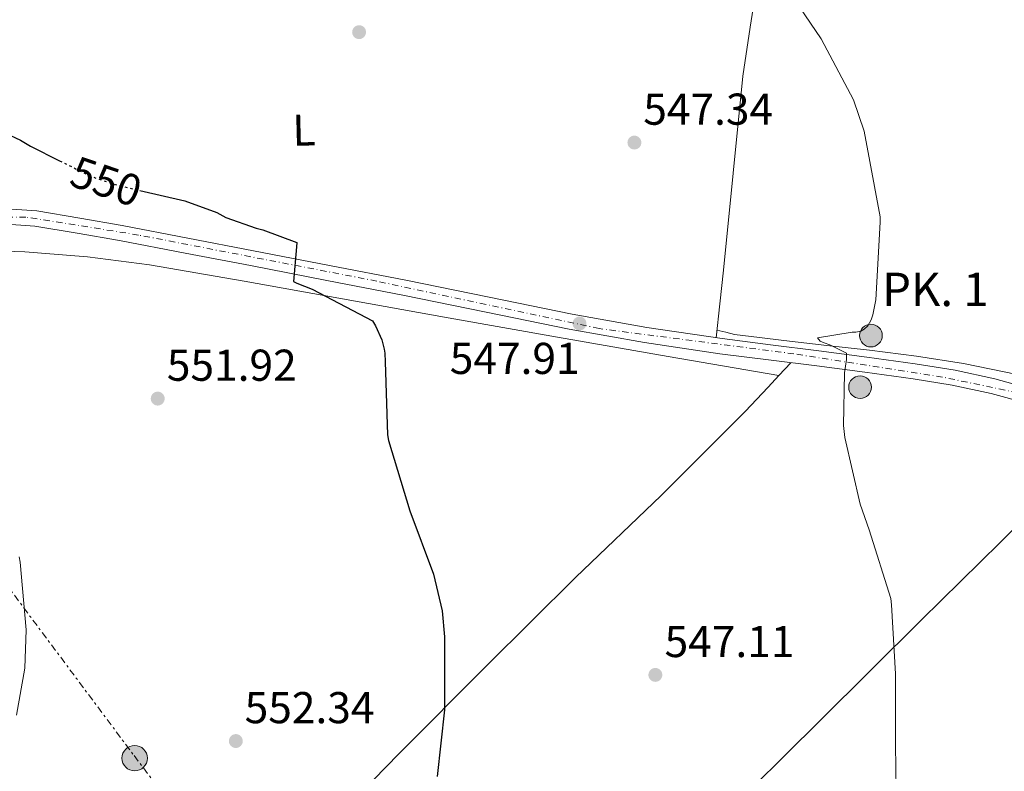
# Model space of a CAD drawing. Units: metres. Extents: x 621012 to 624462, y 4734120 to 4736493.
# Drawn here: x 624029 to 624250, y 4735445 to 4735614 of the extents above; entities that cross this region are included whole.
import ezdxf
from ezdxf.enums import TextEntityAlignment as Align

# ---------------------------------------------------------------- set-up
doc = ezdxf.new("R2010")
doc.units = ezdxf.units.M
doc.header["$MEASUREMENT"] = 0
for name, pattern in [('DGN Style 4', [2.7856150101045474, 1.391937544087219, -0.6959687720436097, 0.001739921930109024, -0.6959687720436097]), ('DGN Style 5', [1.217945351076317, 0.5219765790327072, -0.6959687720436097]), ('DGN Style 7', [3.4798438602180486, 1.565929737098122, -0.6959687720436097, 0.5219765790327072, -0.6959687720436097])]:
    doc.linetypes.add(name, pattern=pattern)
for name, color, linetype, lineweight in [('Acequia sin especificar', 4, 'Continuous', 0), ('Carretera', 9, 'Continuous', 0), ('Cota de curva de nivel directora', 7, 'Continuous', 0), ('Cota de punto acotado terreno', 7, 'Continuous', 0), ('Curva de nivel directora', 30, 'Continuous', 30), ('Curva de nivel directora no vista', 30, 'DGN Style 5', 30), ('Curva de nivel intermedia', 30, 'Continuous', 0), ('Eje de carretera', 7, 'DGN Style 4', 0), ('Etiqueta de uso rústico', 92, 'Continuous', 0), ('Hito kilométrico (PK) carretera', 7, 'Continuous', 0), ('Invernadero', 7, 'Continuous', 0), ('Línea de asfalto', 7, 'Continuous', 13), ('Línea de cambio de uso (parcela vista)', 92, 'Continuous', 0), ('Línea eléctrica', 6, 'DGN Style 7', 0), ('Poste tendido eléctrico', 7, 'Continuous', 0), ('Punto acotado terreno (símbolo)', 7, 'Continuous', 0), ('Texto de Punto Kilométrico carretera', 7, 'Continuous', 0), ('Transformador', 7, 'Continuous', 0)]:
    doc.layers.add(name, color=color, linetype=linetype, lineweight=lineweight)
doc.styles.add('Style-Arial', font='arial.ttf')

# ---------------------------------------------------------------- blocks, each defined once
blk = doc.blocks.new('5PATER')
at = {"layer": 'Punto acotado terreno (símbolo)', "linetype": 'Continuous', "lineweight": 0}
h = blk.add_hatch(color=51, dxfattribs=at)
edge = h.paths.add_edge_path()
edge.add_ellipse((0, 0), major_axis=(-0.1095731443231308, -0.1110710700762829), ratio=0.9994222409660317, start_angle=0, end_angle=360)
blk = doc.blocks.new('5PELE')
at = {"layer": 'Transformador', "linetype": 'Continuous', "lineweight": 0}
h = blk.add_hatch(color=9, dxfattribs=at)
edge = h.paths.add_edge_path()
edge.add_arc((-2.000000476837158e-05, 0), 0.2850000000000001, 0, 360)
at = {"layer": 'Transformador', "color": 252, "linetype": 'Continuous', "lineweight": 0}
blk.add_circle((-2.000000476837158e-05, 0), 0.2850000000000001, dxfattribs=at)
blk = doc.blocks.new('5HITCA')
at = {"layer": 'Invernadero', "linetype": 'Continuous', "lineweight": 0}
h = blk.add_hatch(color=1, dxfattribs=at)
edge = h.paths.add_edge_path()
edge.add_arc((0, 0), 0.2558578010358639, 0, 360)
at = {"layer": 'Invernadero', "color": 7, "linetype": 'Continuous', "lineweight": 0}
blk.add_circle((0, 0), 0.2558578010358639, dxfattribs=at)

msp = doc.modelspace()

# ---------------------------------------------------------------- linework, layer by layer
at = {"layer": 'Acequia sin especificar', "color": 4, "linetype": 'Continuous', "lineweight": 0}
msp.add_polyline3d([(624189.7000000002, 4735542.859999999, 546.3500000000058), (624195.2800000003, 4735542.16, 546.1999999999971), (624200.7800000003, 4735541.470000001, 546.0500000000029), (624210.4000000004, 4735540.369999999, 545.6600000000036), (624220.0199999996, 4735539.32, 545.1600000000036), (624230.5999999996, 4735537.960000001, 544.6399999999994), (624241.1399999997, 4735536.310000001, 544.1000000000058), (624253.1399999997, 4735533.850000001, 543.1199999999953), (624264.9800000006, 4735530.65, 542.3099999999977), (624278.4600000001, 4735526.539999999, 542.1199999999953), (624291.8600000005, 4735522.140000001, 541.9900000000052), (624307.7000000002, 4735516.640000001, 541.7200000000012), (624323.54, 4735511.130000001, 541.4100000000036), (624338.6299999999, 4735505.869999999, 540.9900000000052), (624353.7100000001, 4735500.57, 540.4900000000052), (624366.9299999997, 4735495.199999999, 539.8999999999943), (624379.79, 4735488.99, 539.3300000000017), (624394.54, 4735481.4, 539.0899999999965), (624409.1699999999, 4735473.59, 538.8899999999994), (624420.7300000006, 4735467.16, 538.5500000000029), (624432.2999999998, 4735460.730000001, 538.1199999999953), (624434.0499999998, 4735459.810000001, 538.029999999999)], dxfattribs=at)
at = {"layer": 'Carretera', "color": 9, "linetype": 'Continuous', "lineweight": 0}
for points in [[(624025.2000000001, 4735571.130000001, 551.4700000000012), (624033.010000002, 4735570.59, 551.1199999999953), (624042.6900000004, 4735569.000000001, 550.8699999999953), (624052.2100000001, 4735567.290000001, 550.7100000000064), (624066.9699999989, 4735564.480000001, 550.5599999999977), (624081.7100000001, 4735561.660000001, 550.3899999999994), (624098.8000000002, 4735558.350000001, 550.0800000000017), (624115.9100000004, 4735555.029999999, 549.679999999993), (624134.61, 4735551.2, 549.1499999999943), (624153.2600000026, 4735547.38, 548.5), (624170.0399999998, 4735544.390000002, 547.8000000000029), (624186.8999999977, 4735541.910000001, 547), (624197.7499999994, 4735540.529999999, 546.4499999999971), (624208.629999998, 4735539.159999999, 545.8099999999977), (624219.4499999986, 4735537.74, 545.1100000000006), (624230.2899999992, 4735536.269999999, 544.3999999999943), (624239.239999999, 4735534.850000001, 543.8300000000017), (624248.1499999983, 4735532.909999999, 543.25), (624256.2500000007, 4735530.67, 543.1399999999994)], [(624255.2899999997, 4735527.390000001, 543.1399999999994), (624247.329999998, 4735529.59, 543.25), (624238.6000000017, 4735531.49, 543.8300000000017), (624229.8000000018, 4735532.890000002, 544.3999999999943), (624218.9999999992, 4735534.349999999, 545.1100000000006), (624208.1999999988, 4735535.770000001, 545.8099999999977), (624197.3200000002, 4735537.140000001, 546.4499999999971), (624186.4400000017, 4735538.52, 547), (624169.4899999978, 4735541.01, 547.8000000000029), (624152.61, 4735544.020000001, 548.5), (624133.9200000016, 4735547.850000001, 549.1499999999943), (624115.2399999977, 4735551.67, 549.679999999993), (624098.1499999975, 4735554.990000002, 550.0800000000017), (624081.0599999995, 4735558.300000001, 550.3899999999994), (624066.3299999974, 4735561.12, 550.5599999999977), (624051.5900000009, 4735563.930000001, 550.7100000000064), (624042.1099999992, 4735565.630000001, 550.8699999999953), (624032.6099999998, 4735567.190000001, 551.1199999999953), (624025.219999998, 4735567.7, 551.4700000000012)]]:
    msp.add_polyline3d(points, dxfattribs=at)
at = {"layer": 'Curva de nivel directora', "color": 30, "linetype": 'Continuous', "lineweight": 30, "flags": 128}
for points, elevation in [([(624025.8900000004, 4735588.09), (624029.4100000006, 4735586.490000002), (624031.5900000001, 4735585.140000002), (624038.1599999992, 4735581.86)], 550.0000000000001), ([(624056.1599999992, 4735575.2), (624066.3, 4735572.850000001), (624073.4399999992, 4735570.230000001), (624075.519999998, 4735569.109999999), (624082.2999999997, 4735566.680000001), (624083.8099999983, 4735566.359999999), (624091.4599999993, 4735563.51), (624091.360000001, 4735562.550000001), (624090.6599999992, 4735554.740000002), (624091.4199999992, 4735554.33), (624094.8799999993, 4735553.010000002), (624108.449999999, 4735545.880000001), (624109.1199999994, 4735544.79), (624110.4999999986, 4735541.650000002), (624111.0700000008, 4735539.54), (624111.2000000004, 4735538.640000002), (624111.2299999995, 4735536.720000002), (624111.8099999984, 4735520.34), (624112.0299999998, 4735519.000000001), (624116.7999999997, 4735503.250000002), (624122.1399999994, 4735489.04), (624124.0300000004, 4735480.79), (624124.6099999994, 4735474.960000001), (624124.6099999994, 4735458.580000003), (624122.9699999987, 4735443.57)], 550.0000000000002)]:
    msp.add_lwpolyline(points, dxfattribs=dict(at, elevation=elevation))
at = {"layer": 'Curva de nivel directora no vista', "color": 30, "linetype": 'DGN Style 5', "lineweight": 30, "elevation": 550.0000000000005, "flags": 128}
msp.add_lwpolyline([(624038.1599999992, 4735581.86), (624045.1199999995, 4735578.390000002), (624050.94, 4735576.410000001), (624056.1599999992, 4735575.2)], dxfattribs=at)
at = {"layer": 'Curva de nivel intermedia', "color": 30, "linetype": 'Continuous', "lineweight": 0, "flags": 128}
for points, elevation in [([(624204.3499999995, 4735616.279999998), (624209.1500000005, 4735609.199999999), (624216.4200000016, 4735595.569999999), (624218.8500000013, 4735588.470000001), (624222.4299999997, 4735569.27), (624222.4299999997, 4735568.05), (624221.4700000009, 4735550.609999998), (624220.8000000003, 4735547.249999999), (624220.3800000001, 4735546.100000001), (624219.6200000001, 4735544.789999999), (624218.82, 4735544.050000001), (624218.050000001, 4735543.599999999), (624216.9300000012, 4735543.38), (624216.130000001, 4735543.349999999), (624208.3200000012, 4735542.07), (624208.9300000014, 4735541.359999999), (624209.8200000012, 4735540.949999998), (624211.1399999999, 4735540.53), (624214.8800000015, 4735538.679999999), (624214.8800000015, 4735537.24), (624214.4300000002, 4735534.260000001), (624214.1700000007, 4735522.390000001), (624214.4900000005, 4735519.67), (624217.8900000001, 4735504.760000001), (624219.9700000011, 4735499), (624224.77, 4735483.570000002), (624224.9300000009, 4735482.16), (624225.8200000006, 4735466.609999998)], 545), ([(624029.1, 4735492.9), (624029.3000000013, 4735491.689999999), (624030.64, 4735476.519999999), (624030.3200000004, 4735467.88), (624028.5000000009, 4735457.380000001)], 555.0000000000001), ([(624225.8200000006, 4735466.609999998), (624225.8499999996, 4735450.680000001), (624226.0799999998, 4735435.38), (624226.0400000019, 4735420.020000001), (624226.490000001, 4735403.759999999), (624225.7600000001, 4735387.639999999), (624223.5499999997, 4735372.689999998), (624222.8400000011, 4735370.16), (624222.4600000011, 4735369.269999998), (624215.4800000006, 4735355.92), (624213.820000002, 4735351.439999999), (624213.5899999996, 4735350.26), (624216.1500000011, 4735326.130000002), (624216.73, 4735324.92), (624223.3500000006, 4735314.609999999), (624232.990000001, 4735301.75), (624233.6600000015, 4735300.469999999), (624239.5100000009, 4735284.82), (624239.6400000006, 4735283.509999999), (624239.7400000012, 4735267.99), (624241.4600000001, 4735255.16), (624242.940000002, 4735249.880000001), (624243.3800000001, 4735249.08), (624245.6900000012, 4735246.069999999)], 545)]:
    msp.add_lwpolyline(points, dxfattribs=dict(at, elevation=elevation))
at = {"layer": 'Eje de carretera', "color": 7, "linetype": 'DGN Style 4', "lineweight": 0}
msp.add_polyline3d([(624439.3699999996, 4735453.160000001, 537.8899999999994), (624390.7800000013, 4735478.710000002, 539.2700000000042), (624368.0699999996, 4735489.830000003, 540.0899999999966), (624308.3900000004, 4735512.470000002, 541.8200000000072), (624253.2799999998, 4735529.740000002, 543.179999999993), (624236.4099999985, 4735533.279999999, 543.9900000000052), (624203.0599999975, 4735538.490000002, 546.1300000000048), (624159.2999999993, 4735544.170000001, 547.8800000000048), (624109.3899999999, 4735554.820000002, 549.8300000000017), (624055.8700000008, 4735565.180000001, 550.6699999999983), (624030.5599999975, 4735569.2, 551.2299999999959), (624018.9699999979, 4735569.2, 551.7599999999948)], dxfattribs=at)
at = {"layer": 'Línea de asfalto', "color": 7, "linetype": 'Continuous', "lineweight": 13}
for points in [[(624025.1999999996, 4735571.130000002, 551.4700000000013), (624033.0100000015, 4735570.590000001, 551.1199999999955), (624042.69, 4735569.000000002, 550.8699999999953), (624052.2099999995, 4735567.290000002, 550.7100000000064), (624066.9699999985, 4735564.480000002, 550.5599999999978), (624081.7099999995, 4735561.660000001, 550.3899999999994), (624098.7999999997, 4735558.350000001, 550.0800000000017), (624115.9099999999, 4735555.029999999, 549.6799999999929), (624134.6099999995, 4735551.200000001, 549.1499999999943), (624153.2600000021, 4735547.380000001, 548.5), (624170.0399999993, 4735544.390000002, 547.8000000000029), (624186.8999999971, 4735541.910000001, 547), (624197.7499999988, 4735540.53, 546.4499999999972), (624208.6299999976, 4735539.16, 545.8099999999977), (624219.4499999981, 4735537.74, 545.1100000000006), (624230.2899999986, 4735536.27, 544.3999999999943), (624239.2399999984, 4735534.850000001, 543.8300000000017), (624248.1499999978, 4735532.91, 543.25), (624256.2500000002, 4735530.670000001, 543.1399999999995)], [(624025.2199999975, 4735567.700000001, 551.4700000000013), (624032.6099999992, 4735567.190000001, 551.1199999999955), (624042.1099999987, 4735565.630000001, 550.8699999999953), (624051.5900000003, 4735563.930000001, 550.7100000000064), (624066.3299999969, 4735561.12, 550.5599999999978), (624081.0599999991, 4735558.300000002, 550.3899999999994), (624098.1499999971, 4735554.990000002, 550.0800000000017), (624115.2399999973, 4735551.67, 549.6799999999929), (624133.9200000011, 4735547.850000001, 549.1499999999943), (624152.6099999994, 4735544.020000001, 548.5), (624169.4899999973, 4735541.010000001, 547.8000000000029), (624186.4400000012, 4735538.520000001, 547), (624197.3199999997, 4735537.140000002, 546.4499999999972), (624208.1999999983, 4735535.770000001, 545.8099999999977), (624218.9999999988, 4735534.350000001, 545.1100000000006), (624229.8000000013, 4735532.890000002, 544.3999999999943), (624238.6000000013, 4735531.490000002, 543.8300000000017), (624247.3299999974, 4735529.590000001, 543.25), (624255.2899999992, 4735527.390000002, 543.1399999999995)]]:
    msp.add_polyline3d(points, dxfattribs=at)
at = {"layer": 'Línea de cambio de uso (parcela vista)', "color": 92, "linetype": 'Continuous', "lineweight": 0, "extrusion": (0.2560459731281768, 0.9573893748113652, 0.1335890887877769), "elevation": 4693652.663679569, "flags": 128}
msp.add_lwpolyline([(620485.6248500345, -632140.428282794), (620487.6204136488, -632140.0751173039), (620489.6984283566, -632139.7118613713)], dxfattribs=at)
at = {"layer": 'Línea de cambio de uso (parcela vista)', "color": 92, "linetype": 'Continuous', "lineweight": 0, "extrusion": (0.02899407522003079, 0.03125809620698533, 0.9990907241205126), "elevation": 166667.6785287884, "flags": 128}
msp.add_lwpolyline([(2762793.867994355, -3892826.206999682), (2762793.867994355, -3892830.180281031)], dxfattribs=at)
at = {"layer": 'Línea de cambio de uso (parcela vista)', "color": 92, "linetype": 'Continuous', "lineweight": 0}
for points in [[(624185.5499999998, 4735542.109999999, 547.0599999999977), (624186.3799999999, 4735549.710000001, 547.0500000000029), (624187.2000000002, 4735557.32, 547.0399999999936), (624189.3899999997, 4735579.100000001, 546.9199999999983), (624191.5899999999, 4735600.869999999, 546.2700000000041), (624193.2400000002, 4735611.850000001, 545.7100000000064), (624194.9100000003, 4735622.83, 545.1199999999953), (624195.4699999997, 4735627.699999999, 544.8600000000006), (624196.0296999998, 4735632.567600001, 544.600099999996)], [(624020.7699999996, 4735561.680000001, 553.1699999999983), (624030.3700000001, 4735561.390000001, 552.929999999993), (624044.4000000004, 4735560.289999999, 552.4900000000052), (624058.3700000001, 4735558.51, 552.029999999999), (624079.6200000001, 4735554.779999999, 551.4600000000064), (624100.8300000001, 4735551.02, 550.820000000007), (624125.3899999997, 4735546.609999999, 549.679999999993), (624149.9500000002, 4735542.25, 548.4799999999959), (624174.79, 4735537.930000001, 547.3999999999943), (624199.6304000001, 4735533.5996, 546.320000000007)], [(623967.4800000006, 4735301.439999999, 562.5500000000029), (623985.9600000001, 4735319.449999999, 560.4499999999971), (624004.4400000004, 4735337.449999999, 558.3399999999965), (624023.5099999999, 4735356.390000001, 556.3099999999977), (624042.4600000001, 4735375.5, 554.75), (624058.4299999997, 4735391.550000001, 553.8500000000058), (624074.4000000004, 4735407.630000001, 552.9900000000052), (624094.3600000005, 4735428.15, 551.7100000000064), (624114.2999999998, 4735448.680000001, 550.4600000000064), (624134.0899999999, 4735468.52, 549.3899999999994), (624153.9800000006, 4735488.27, 548.4199999999983), (624173.2599999999, 4735506.699999999, 547.6499999999943), (624192.1299999999, 4735525.51, 546.779999999999), (624197.2300000006, 4735531.01, 546.4700000000012), (624199.6304000001, 4735533.5996, 546.319399999993)], [(624154.8590000002, 4735403.094699999, 548.3282999999938), (624167.1799999997, 4735415.07, 547.8000000000029), (624186.0499999998, 4735433.449999999, 547.070000000007), (624208.8799999999, 4735456.07, 546.0800000000017), (624231.6799999997, 4735478.730000001, 545.0599999999977), (624249.3300000001, 4735496.16, 543.4600000000064), (624258.1600000003, 4735504.869999999, 542.6999999999971), (624267.0099999999, 4735513.58, 542.529999999999), (624270.8899999997, 4735517.4, 542.6499999999943), (624274.7800000003, 4735521.210000001, 542.7599999999948)]]:
    msp.add_polyline3d(points, dxfattribs=at)
at = {"layer": 'Línea eléctrica', "color": 6, "linetype": 'DGN Style 7', "lineweight": 0}
msp.add_polyline3d([(623957.5300000022, 4735582.499999999, 549.3000000000029), (623996.390000001, 4735528.2, 555.0500000000029), (624025.920000002, 4735487.079999999, 555.1499999999943), (624054.8700000021, 4735448.279999999, 553.4400000000023), (624086.6299999995, 4735406.220000002, 552.1900000000023), (624115.5799999974, 4735365.680000001, 550.5099999999948), (624169.4299999997, 4735292.130000002, 548.2400000000052), (624259.750000001, 4735168.190000001, 549.25), (624314.0700000004, 4735093.689999999, 554.4499999999971), (624406.1299999986, 4734969.76, 564.0200000000041), (624435.0799999987, 4734928.060000001, 566.3500000000058), (624449.2600000009, 4734904.649999999, 569.7299999999959)], dxfattribs=at)

# ---------------------------------------------------------------- block references
at = {"layer": 'Hito kilométrico (PK) carretera', "color": 7, "linetype": 'Continuous', "lineweight": 0, "xscale": 10, "yscale": 10, "zscale": 10}
for p in [(624220.3299999991, 4735542.61, 544.9799999999959), (624217.8999999996, 4735531.01, 545.0599999999977)]:
    msp.add_blockref('5HITCA', p, dxfattribs=at)
at = {"layer": 'Poste tendido eléctrico', "color": 7, "linetype": 'Continuous', "lineweight": 0, "xscale": 10, "yscale": 10, "zscale": 10}
msp.add_blockref('5PELE', (624055.0100000007, 4735447.689999999, 553.4199999999983), dxfattribs=at)
at = {"layer": 'Punto acotado terreno (símbolo)', "color": 7, "linetype": 'Continuous', "lineweight": 0, "xscale": 10, "yscale": 10, "zscale": 10}
for p in [(624105.4099999992, 4735610.740000002, 548.8099999999981), (624167.2299999997, 4735585.939999999, 547.339999999997), (624154.9099999995, 4735545.300000002, 547.9100000000036), (624060.1900000013, 4735528.439999999, 551.9199999999987), (624171.9300000003, 4735466.390000002, 547.110000000001), (624077.7300000008, 4735451.540000001, 552.3399999999965)]:
    msp.add_blockref('5PATER', p, dxfattribs=at)

# ---------------------------------------------------------------- texts
at = {"layer": 'Cota de curva de nivel directora', "color": 7, "linetype": 'Continuous', "lineweight": 0, "style": 'Style-Arial'}
msp.add_text('550', height=7.000000000000002, rotation=341.1881100000001, dxfattribs=at).set_placement((624048.6240140448, 4735577.1972544, 550), align=Align.MIDDLE_CENTER)
at = {"layer": 'Cota de punto acotado terreno', "color": 7, "linetype": 'Continuous', "lineweight": 0, "style": 'Style-Arial'}
for s, p in [('547.34', (624169.2199999995, 4735589.940000001, 547.3399999999965)), ('547.91', (624125.7699999998, 4735533.970000002, 547.9100000000036)), ('551.92', (624062.2399999994, 4735532.440000001, 551.9199999999983)), ('547.11', (624174.0100000018, 4735470.390000002, 547.1100000000006)), ('552.34', (624079.7100000017, 4735455.540000001, 552.3399999999965))]:
    msp.add_text(s, height=7.000000000000002, dxfattribs=at).set_placement(p)
at = {"layer": 'Etiqueta de uso rústico', "color": 92, "linetype": 'Continuous', "lineweight": 0, "style": 'Style-Arial'}
msp.add_text('L', height=7.000000000000002, rotation=1.47626, dxfattribs=at).set_placement((624093.0101549943, 4735588.753901692, 549.4199999999983), align=Align.MIDDLE_CENTER)
at = {"layer": 'Texto de Punto Kilométrico carretera', "color": 7, "linetype": 'Continuous', "lineweight": 0, "style": 'Style-Arial'}
msp.add_text('PK. 1', height=7.5, dxfattribs=at).set_placement((624222.8500000006, 4735549.220000001, 544.9100000000036))

doc.saveas('drawing.dxf')
